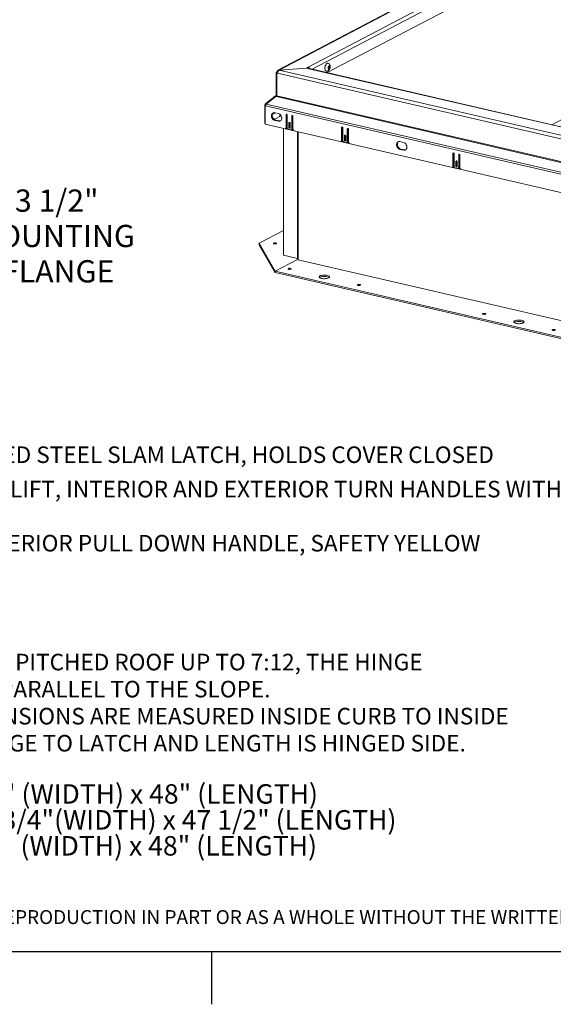
# Model space of a CAD drawing. Units: inches. Extents: x 2 to 195, y -7 to 151.
# Drawn here: x 86 to 122, y 4 to 70 of the extents above; entities that cross this region are included whole.
import ezdxf

# ---------------------------------------------------------------- set-up
doc = ezdxf.new("R2010")
doc.units = ezdxf.units.IN
doc.header["$MEASUREMENT"] = 0
doc.linetypes.add('SLD-Solid', pattern=[0])
doc.layers.add('FORMAT', color=7, linetype='SLD-Solid')
doc.layers.add('NYSTROM', color=7, linetype='SLD-Solid')
doc.styles.add('SLDTEXTSTYLE0', font='TXT', dxfattribs={"width": 0.75})
doc.dimstyles.new('SLDDIMSTYLE2', dxfattribs={"dimtxt": 1.5, "dimasz": 2.34, "dimexe": 0, "dimexo": 0.0625, "dimgap": 0.375, "dimtad": 0, "dimtih": 1, "dimtoh": 1, "dimdec": 6, "dimrnd": 1e-09, "dimzin": 12, "dimdsep": 46, "dimtxsty": 'SLDTEXTSTYLE0', "dimsah": 1, "dimcen": 0.09, "dimadec": 0, "dimazin": 3, "dimtfac": 1, "dimtdec": 3, "dimtmove": 0, "dimatfit": 0, "dimfxl": 1, "dimfrac": 2, "dimtolj": 1, "dimtzin": 12, "dimarcsym": 0})

# ---------------------------------------------------------------- blocks, each defined once
blk = doc.blocks.new('SW_NOTE_0')
at = {"layer": 'FORMAT', "color": 0, "ltscale": 18}
for p, q in [((-0.501, 1.016), (-0.022, 1.846)), ((-0.022, 1.846), (0.936, 1.846)), ((0.936, 1.846), (1.415, 1.016)), ((-0.022, 0.186), (-0.501, 1.016)), ((1.415, 1.016), (0.936, 0.186)), ((0.936, 0.186), (-0.022, 0.186)), ((-0.62, -5.388), (-0.044, -4.391)), ((-0.044, -4.391), (1.107, -4.391)), ((1.107, -4.391), (1.683, -5.388)), ((-0.044, -6.385), (-0.62, -5.388)), ((1.683, -5.388), (1.107, -6.385)), ((1.107, -6.385), (-0.044, -6.385))]:
    blk.add_line(p, q, dxfattribs=at)
at = {"layer": 'FORMAT', "color": 0, "ltscale": 18, "attachment_point": 1, "style": 'SLDTEXTSTYLE0'}
for s, insert, char_height in [('9', (0, 1.692), 1.312), ('LATCH', (2.154, 1.723), 1.296), (':', (7.44, 1.723), 1.296), ('ZINC PLATED STEEL SLAM LATCH, HOLDS COVER CLOSED', (8.877, 1.544), 1.116), ('AGAINST 20PSF WIND UPLIFT, INTERIOR AND EXTERIOR TURN HANDLES WITH', (-0.89, -0.775), 1.116), ('PADLOCK HASPS.', (-0.89, -2.6), 1.116), ('PULL HANDLE', (2.377, -4.23), 1.3125), (':', (13.193, -4.23), 1.312), ('INTERIOR PULL DOWN HANDLE, SAFETY YELLOW', (14.16, -4.424), 1.116), ('10', (-0.123, -5.084), 0.9), ('POWDER COAT', (-0.89, -7.041), 1.116), ('NOTES', (-0.89, -10.362), 1.3125), (':', (4.428, -10.362), 1.312), ('-WHEN INSTALLING ON A PITCHED ROOF UP TO 7:12, THE HINGE', (-0.89, -12.44), 1.116), ('SIDE(LENGTH)MUST BE PARALLEL TO THE SLOPE.', (-0.89, -14.265), 1.116), ('- WIDTH X LENGTH DIMENSIONS ARE MEASURED INSIDE CURB TO INSIDE', (-0.89, -16.09), 1.116), ('CURB. THE WIDTH IS HINGE TO LATCH AND LENGTH IS HINGED SIDE.', (-0.89, -17.914), 1.116), ('ROOF HATCH SIZE', (-0.89, -21.236), 1.3125), ('48" (WIDTH) x 48" (LENGTH)', (14.33, -21.236), 1.3125), ('CLEAR OPENING', (-0.89, -22.986), 1.3125), ('37 3/4"(WIDTH) x 47 1/2" (LENGTH)', (13.839, -22.986), 1.3125), ('ROUGH OPENING', (-0.89, -24.736), 1.3125), ('48" (WIDTH) x 48" (LENGTH)', (14.265, -24.736), 1.3125)]:
    blk.add_mtext(s, dxfattribs=dict(at, insert=insert, char_height=char_height))
blk = doc.blocks.new('SW_NOTE_11')
at = {"layer": 'NYSTROM', "color": 0, "ltscale": 18, "insert": (0, 1.209), "char_height": 0.9375, "attachment_point": 1, "style": 'SLDTEXTSTYLE0'}
blk.add_mtext('PROPRIETARY AND CONFIDENTIAL:  THE INFORMATION CONTAINED IN THIS DRAWING IS THE SOLE PROPERTY OF NYSTROM.  ANY REPRODUCTION IN PART OR AS A WHOLE WITHOUT THE WRITTEN', dxfattribs=at)
blk = doc.blocks.new('_D_7')
at = {"layer": 'FORMAT', "ltscale": 18}
for p, q in [((72.748, 59.317), (72.748, 53.093)), ((76.198, 59.161), (76.198, 53.093)), ((72.748, 55.343), (68.248, 55.343)), ((76.198, 55.343), (82.615, 55.343))]:
    blk.add_line(p, q, dxfattribs=at)
for points in [[(72.748, 55.343), (70.408, 55.703), (70.408, 54.983)], [(76.198, 55.343), (78.538, 54.983), (78.538, 55.703)]]:
    blk.add_solid(points, dxfattribs=at)
at = {"layer": 'FORMAT', "ltscale": 18, "char_height": 1.5, "attachment_point": 1, "style": 'SLDTEXTSTYLE0'}
for s, insert in [('3 1/2"', (85.378, 58.469, 7.392)), ('MOUNTING', (82.615, 56.085, 7.392)), ('FLANGE', (84.504, 53.702, 7.392))]:
    blk.add_mtext(s, dxfattribs=dict(at, insert=insert))

msp = doc.modelspace()

# ---------------------------------------------------------------- linework, layer by layer
at = {"color": 7, "linetype": 'SLD-Solid', "lineweight": 15, "ltscale": 18}
for p, q in [((134.4945509, 83.0149161), (103.105966, 66.516255)), ((134.5760859, 83.0240242), (103.1875011, 66.525363)), ((105.1463878, 66.7123566), (134.7100847, 82.2518088)), ((134.6816747, 81.9617068), (105.421678, 66.5818873)), ((134.6033878, 81.1622972), (106.4230885, 66.3499948)), ((121.5857207, 62.8388475), (134.9841652, 69.8814203)), ((105.0404787, 66.656688), (103.1875011, 66.525363)), ((103.1875035, 66.5219705), (103.1875011, 66.525363)), ((103.1889938, 66.5227731), (105.0419714, 66.654098)), ((103.1889938, 66.5227731), (150.4325087, 55.5827898)), ((105.1463878, 66.7123566), (105.0404787, 66.656688)), ((105.0404807, 66.6539924), (105.0404787, 66.656688)), ((105.0419714, 66.654098), (105.201219, 66.6172217)), ((105.1464477, 66.6299049), (105.1463878, 66.7123566)), ((149.9005189, 56.2663917), (105.201219, 66.6172217)), ((149.9402306, 56.2729121), (105.2409307, 66.6237422)), ((106.4654782, 66.6498912), (106.5190074, 66.707661)), ((106.5190649, 66.628596), (106.4654782, 66.6498912)), ((106.5058567, 66.7897581), (106.5594433, 66.7684629)), ((106.5595583, 66.6103328), (106.5060291, 66.5525629)), ((106.5481246, 66.7533112), (106.5076312, 66.7715745)), ((106.5076312, 66.7715745), (106.5999368, 66.7501996)), ((106.5077319, 66.6330997), (106.5076887, 66.6925094)), ((106.5076887, 66.6925094), (106.5999943, 66.6711346)), ((106.5080771, 66.7803576), (106.5594433, 66.7684629)), ((106.5188258, 66.7092559), (106.5481246, 66.7533112)), ((106.5231898, 66.6187545), (106.5595583, 66.6103328)), ((106.5481246, 66.7533112), (106.627337, 66.7349684)), ((106.5594433, 66.7684629), (106.5867861, 66.8322967)), ((106.5869585, 66.5951015), (106.5595583, 66.6103328)), ((106.5999368, 66.7501996), (106.627337, 66.7349684)), ((106.627337, 66.7349684), (106.5999943, 66.6711346)), ((103.0414875, 66.3947471), (102.9978779, 66.3718248)), ((102.9978779, 66.3718248), (102.9989942, 64.8360288)), ((103.0821854, 66.352302), (102.9978779, 66.3718248)), ((103.0824231, 66.3518896), (103.0263536, 66.322418)), ((103.02747, 64.7866221), (103.0263536, 66.322418)), ((103.0263536, 66.322418), (103.0919262, 66.3072337)), ((103.1008564, 66.3809994), (103.0414875, 66.3947471)), ((103.0965224, 66.3598379), (103.0821854, 66.352302)), ((103.0821854, 66.352302), (103.0821858, 66.3517649)), ((103.0824231, 66.3518896), (103.0948492, 66.3490122)), ((150.335441, 55.3672504), (103.0919262, 66.3072337)), ((102.9560019, 64.777925), (102.284332, 64.275525)), ((102.3076467, 64.2350727), (102.9779926, 64.7397701)), ((102.9809217, 64.7910235), (102.9560019, 64.777925)), ((102.98541, 64.7380525), (102.9560019, 64.777925)), ((102.9779926, 64.7397701), (103.0154626, 64.7310934)), ((103.0189036, 64.7395263), (102.9809217, 64.7910235)), ((103.0274388, 64.829442), (102.9989942, 64.8360288)), ((103.0154626, 64.7310934), (150.3901226, 53.7607413)), ((150.40213, 53.81627), (103.02747, 64.7866221)), ((102.2229252, 64.159325), (102.2416151, 64.1691489)), ((102.2238238, 62.9231038), (102.2229252, 64.159325)), ((102.2821889, 64.1456016), (102.2229252, 64.159325)), ((102.2843588, 64.1592509), (102.2416151, 64.1691489)), ((102.2800667, 64.125523), (102.2511633, 64.1103306)), ((102.2511633, 64.1103306), (102.2520619, 62.8741095)), ((102.2511633, 64.1103306), (102.2792658, 64.1038231)), ((150.5312976, 52.9303017), (102.2792658, 64.1038231)), ((102.3118394, 64.2382294), (102.284332, 64.275525)), ((150.5596785, 53.0615514), (102.3076467, 64.2350727)), ((102.7433135, 63.5330736), (102.7343306, 63.5287907)), ((102.7433135, 63.5330736), (102.7357196, 63.5348321)), ((102.8990622, 63.6149392), (102.7433135, 63.5330736)), ((102.8147546, 63.6344619), (102.7699181, 63.6108946)), ((102.8447636, 63.6551768), (102.8147546, 63.6344619)), ((102.8990622, 63.6149392), (102.8147546, 63.6344619)), ((103.3311063, 63.4412834), (102.867254, 63.1974706)), ((103.140364, 63.5959496), (102.9061763, 63.6501795)), ((102.962629, 63.1525507), (102.9065595, 63.1230791)), ((102.9065595, 63.1230791), (103.1407472, 63.0688492)), ((102.962629, 63.1525507), (103.1968167, 63.0983208)), ((103.1968167, 63.0983208), (103.1407472, 63.0688492)), ((103.3264787, 63.4493971), (103.2061462, 63.3861472)), ((103.2647641, 63.4807953), (103.2396074, 63.4675723)), ((103.2420576, 63.4876816), (103.2512203, 63.4839316)), ((103.2425461, 63.5012489), (103.2425136, 63.5459172)), ((103.2512203, 63.4839316), (103.3137883, 63.469443)), ((103.7125633, 63.5333079), (103.6564938, 63.5038362)), ((103.6564938, 63.5038362), (103.6571106, 62.6552046)), ((103.7126106, 63.535582), (103.7125633, 63.5333079)), ((103.7125633, 63.5333079), (103.7131802, 62.6846762)), ((103.7414105, 62.6462238), (103.7408013, 63.4843135)), ((104.0966311, 63.4443709), (104.0405616, 63.4148993)), ((104.0405616, 63.4148993), (104.0411708, 62.5768096)), ((104.0966784, 63.4466451), (104.0966311, 63.4443709)), ((104.0966311, 63.4443709), (104.0972403, 62.6062812)), ((104.125486, 62.5467449), (104.1248692, 63.3953765)), ((102.2238238, 62.9231038), (102.252031, 62.916572)), ((102.2520619, 62.8741095), (150.5602987, 51.687573)), ((103.4924857, 54.0321033), (103.4862662, 62.58831)), ((103.6023438, 62.5719706), (104.1803924, 62.4381143)), ((103.6157782, 62.5773149), (103.6718478, 62.6067865)), ((103.7131802, 62.6846762), (103.6571106, 62.6552046)), ((103.6606811, 62.6009171), (103.7607032, 62.5777554)), ((103.9475723, 62.4930815), (103.8351622, 62.5191118)), ((103.9049593, 62.9907295), (103.8488897, 62.9612579)), ((103.8488897, 62.9612579), (103.8491081, 62.6608106)), ((103.9051777, 62.6902822), (103.8491081, 62.6608106)), ((103.9050066, 62.9930037), (103.9049593, 62.9907295)), ((103.9049593, 62.9907295), (103.9051777, 62.6902822)), ((103.9334157, 62.6412879), (103.9331973, 62.9417351)), ((103.9998384, 62.49892), (104.0559079, 62.5283916)), ((104.0308211, 62.5152053), (104.1384685, 62.4902778)), ((104.0972403, 62.6062812), (104.0411708, 62.5768096)), ((107.4595663, 62.66563), (107.4034968, 62.6361584)), ((107.4034968, 62.6361584), (107.4041137, 61.7875267)), ((107.4596136, 62.6679042), (107.4595663, 62.66563)), ((107.4595663, 62.66563), (107.4601832, 61.8169984)), ((107.4884136, 61.778546), (107.4878044, 62.6166357)), ((107.8436342, 62.576693), (107.7875646, 62.5472214)), ((107.7875646, 62.5472214), (107.7881738, 61.7091318)), ((107.8436814, 62.5789672), (107.8436342, 62.576693)), ((107.8436342, 62.576693), (107.8442434, 61.7386034)), ((107.8724891, 61.679067), (107.8718722, 62.5276987)), ((104.4292364, 53.8151838), (104.423017, 62.3713905)), ((104.4857125, 53.7171951), (104.4794313, 62.3583269)), ((107.4601832, 61.8169984), (107.4041137, 61.7875267)), ((107.6519623, 62.1230516), (107.5958928, 62.09358)), ((107.5958928, 62.09358), (107.5961112, 61.7931328)), ((107.6521807, 61.8226044), (107.5961112, 61.7931328)), ((107.6520096, 62.1253258), (107.6519623, 62.1230516)), ((107.6519623, 62.1230516), (107.6521807, 61.8226044)), ((107.6804188, 61.77361), (107.6802004, 62.0740573)), ((107.3493468, 61.7042928), (107.9273954, 61.5704365)), ((107.3627813, 61.7096371), (107.4188508, 61.7391087)), ((107.4076841, 61.7332392), (107.5077062, 61.7100775)), ((107.6945754, 61.6254036), (107.5821653, 61.651434)), ((107.7468414, 61.6312421), (107.802911, 61.6607137)), ((107.7778241, 61.6475274), (107.8854715, 61.6226)), ((107.8442434, 61.7386034), (107.7881738, 61.7091318)), ((111.5711209, 61.6436745), (111.3369332, 61.6979044)), ((111.3933859, 61.2002756), (111.3373163, 61.170804)), ((111.3373163, 61.170804), (111.571504, 61.1165741)), ((111.3933859, 61.2002756), (111.6275736, 61.1460457)), ((111.6275736, 61.1460457), (111.571504, 61.1165741)), ((114.966687, 60.9272375), (114.9106174, 60.8977659)), ((114.9106174, 60.8977659), (114.9112343, 60.0491342)), ((114.9667342, 60.9295117), (114.966687, 60.9272375)), ((114.966687, 60.9272375), (114.9673038, 60.0786058)), ((114.9955342, 60.0401535), (114.994925, 60.8782431)), ((115.3507548, 60.8383005), (115.2946852, 60.8088289)), ((115.2946852, 60.8088289), (115.2952944, 59.9707392)), ((115.3508021, 60.8405747), (115.3507548, 60.8383005)), ((115.3507548, 60.8383005), (115.351364, 60.0002108)), ((115.3796097, 59.9406745), (115.3789928, 60.7893061)), ((114.8564674, 59.9659002), (115.434516, 59.8320439)), ((114.8699019, 59.9712446), (114.9259714, 60.0007162)), ((114.9673038, 60.0786058), (114.9112343, 60.0491342)), ((114.9148048, 59.9948467), (115.0148268, 59.971685)), ((115.201696, 59.8870111), (115.0892859, 59.9130414)), ((115.1590829, 60.3846591), (115.1030134, 60.3551875)), ((115.1030134, 60.3551875), (115.1032318, 60.0547402)), ((115.1593013, 60.0842119), (115.1032318, 60.0547402)), ((115.1591302, 60.3869333), (115.1590829, 60.3846591)), ((115.1590829, 60.3846591), (115.1593013, 60.0842119)), ((115.1875394, 60.0352175), (115.187321, 60.3356647)), ((115.2539621, 59.8928496), (115.3100316, 59.9223212)), ((115.2849448, 59.9091349), (115.3925921, 59.8842074)), ((115.351364, 60.0002108), (115.2952944, 59.9707392)), ((103.4912693, 55.7054123), (101.848679, 54.8420239)), ((101.848679, 54.8420239), (102.9311374, 52.9639068)), ((101.848748, 54.7471458), (101.848679, 54.8420239)), ((101.848748, 54.7471458), (102.9312064, 52.8690287)), ((104.4292364, 53.8151838), (103.4924857, 54.0321033)), ((104.4856197, 53.8448203), (104.4292364, 53.8151838)), ((104.4856661, 53.7810077), (102.9311374, 52.9639068)), ((149.4497491, 43.305061), (104.4857125, 53.7171951)), ((102.9311374, 52.9639068), (147.895174, 42.5517727)), ((102.9312064, 52.8690287), (102.9311374, 52.9639068)), ((102.9312064, 52.8690287), (147.895243, 42.4568946))]:
    msp.add_line(p, q, dxfattribs=at)
at = {"color": 8, "linetype": 'SLD-Solid', "lineweight": 0, "ltscale": 18, "true_color": 0x808080}
msp.add_line((191.338686, 7.0573171), (5.938686, 7.0573171), dxfattribs=at)
at = {"color": 7, "linetype": 'SLD-Solid', "lineweight": 15, "ltscale": 18, "flags": 128}
for points in [[(106.2825384, 66.7112564), (106.2780194, 66.6812619), (106.2768716, 66.6460058)], [(106.4053395, 66.4449602), (106.3954484, 66.443315), (106.3603251, 66.4473917), (106.3293984, 66.4672416), (106.3044656, 66.501711), (106.2869758, 66.5487968), (106.2779455, 66.6057625), (106.2778993, 66.6692974), (106.28684, 66.7357092), (106.304248, 66.8011382), (106.3291116, 66.8617819), (106.3599858, 66.9141159), (106.3950764, 66.9550989), (106.4323439, 66.9823489)], [(102.9061763, 63.6501795), (102.8501371, 63.6554993), (102.7973658, 63.6451933), (102.7509293, 63.6198605), (102.7135264, 63.5809732), (102.6873307, 63.5307913), (102.6738646, 63.4722312), (102.6739108, 63.4086963), (102.6874665, 63.3438789), (102.713744, 63.281546), (102.7512161, 63.2253202), (102.7977051, 63.1784691), (102.8505091, 63.1437154), (102.9065595, 63.1230791)], [(102.8049164, 63.6477118), (102.7695959, 63.6104448), (102.7434002, 63.5602629), (102.7299341, 63.5017029), (102.7299803, 63.4381679), (102.7435361, 63.3733505), (102.7698136, 63.3110176), (102.8072857, 63.2547918), (102.8537746, 63.2079407), (102.9065787, 63.1731871), (102.962629, 63.1525507)], [(102.9371841, 63.6429992), (102.9363297, 63.6421892), (102.8990622, 63.6149392)], [(103.1407472, 63.0688492), (103.1967864, 63.0635295), (103.2495577, 63.0738354), (103.2959942, 63.0991682), (103.3333971, 63.1380556), (103.3595928, 63.1882374), (103.3730589, 63.2467975), (103.3730127, 63.3103324), (103.359457, 63.3751498), (103.3331795, 63.4374827), (103.2957074, 63.4937086), (103.2492184, 63.5405597), (103.1964144, 63.5753133), (103.140364, 63.5959496)], [(103.1968167, 63.0983208), (103.2528559, 63.0930011), (103.2980766, 63.1007885)], [(103.7408013, 63.4843135), (103.7375794, 63.5032107), (103.7284304, 63.520717), (103.7147473, 63.5341673), (103.6986131, 63.5415139), (103.6824841, 63.5416383), (103.6688159, 63.5345217), (103.6596893, 63.5212473), (103.6564938, 63.5038362)], [(104.1248692, 63.3953765), (104.1216472, 63.4142737), (104.1124982, 63.43178), (104.0988151, 63.4452303), (104.0826809, 63.4525769), (104.066552, 63.4527014), (104.0528838, 63.4455847), (104.0437572, 63.4323104), (104.0405616, 63.4148993)], [(103.9331973, 62.9417351), (103.9299754, 62.9606323), (103.9208264, 62.9781386), (103.9071432, 62.9915889), (103.8910091, 62.9989355), (103.8748801, 62.99906), (103.8612119, 62.9919433), (103.8520853, 62.978669), (103.8488897, 62.9612579)], [(103.8491081, 62.6608106), (103.8523301, 62.6419135), (103.8614791, 62.6244071), (103.8751622, 62.6109568), (103.8912964, 62.6036102), (103.9074253, 62.6034858), (103.9210935, 62.6106025), (103.9302201, 62.6238768), (103.9334157, 62.6412879)], [(107.4878044, 62.6166357), (107.4845824, 62.6355328), (107.4754334, 62.6530392), (107.4617503, 62.6664895), (107.4456161, 62.6738361), (107.4294872, 62.6739605), (107.415819, 62.6668438), (107.4066924, 62.6535695), (107.4034968, 62.6361584)], [(107.8718722, 62.5276987), (107.8686502, 62.5465959), (107.8595013, 62.5641022), (107.8458181, 62.5775525), (107.8296839, 62.5848991), (107.813555, 62.5850235), (107.7998868, 62.5779069), (107.7907602, 62.5646325), (107.7875646, 62.5472214)], [(107.6802004, 62.0740573), (107.6769784, 62.0929545), (107.6678294, 62.1104608), (107.6541463, 62.1239111), (107.6380121, 62.1312577), (107.6218832, 62.1313821), (107.608215, 62.1242655), (107.5990884, 62.1109911), (107.5958928, 62.09358)], [(107.5961112, 61.7931328), (107.5993332, 61.7742356), (107.6084821, 61.7567293), (107.6221653, 61.743279), (107.6382995, 61.7359324), (107.6544284, 61.7358079), (107.6680966, 61.7429246), (107.6772232, 61.756199), (107.6804188, 61.77361)], [(111.3369332, 61.6979044), (111.280894, 61.7032241), (111.2281227, 61.6929182), (111.1816862, 61.6675854), (111.1442833, 61.6286981), (111.1180875, 61.5785162), (111.1046215, 61.5199561), (111.1046677, 61.4564212), (111.1182234, 61.3916038), (111.1445009, 61.3292709), (111.181973, 61.2730451), (111.228462, 61.2261939), (111.281266, 61.1914403), (111.3373163, 61.170804)], [(111.2356733, 61.6954367), (111.2003528, 61.6581697), (111.1741571, 61.6079878), (111.160691, 61.5494277), (111.1607372, 61.4858928), (111.1742929, 61.4210754), (111.2005704, 61.3587425), (111.2380425, 61.3025167), (111.2845315, 61.2556655), (111.3373355, 61.2209119), (111.3933859, 61.2002756)], [(111.571504, 61.1165741), (111.6275433, 61.1112543), (111.6803145, 61.1215603), (111.726751, 61.1468931), (111.764154, 61.1857804), (111.7903497, 61.2359623), (111.8038158, 61.2945224), (111.8037696, 61.3580573), (111.7902138, 61.4228747), (111.7639363, 61.4852076), (111.7264642, 61.5414334), (111.6799753, 61.5882846), (111.6271712, 61.6230382), (111.5711209, 61.6436745)], [(111.6275736, 61.1460457), (111.6836128, 61.1407259), (111.7288335, 61.1485134)], [(114.994925, 60.8782431), (114.991703, 60.8971403), (114.9825541, 60.9146466), (114.9688709, 60.9280969), (114.9527367, 60.9354435), (114.9366078, 60.935568), (114.9229396, 60.9284513), (114.913813, 60.915177), (114.9106174, 60.8977659)], [(115.3789928, 60.7893061), (115.3757709, 60.8082033), (115.3666219, 60.8257096), (115.3529387, 60.8391599), (115.3368045, 60.8465065), (115.3206756, 60.846631), (115.3070074, 60.8395143), (115.2978808, 60.82624), (115.2946852, 60.8088289)], [(115.187321, 60.3356647), (115.184099, 60.3545619), (115.17495, 60.3720682), (115.1612669, 60.3855185), (115.1451327, 60.3928651), (115.1290038, 60.3929896), (115.1153356, 60.3858729), (115.106209, 60.3725986), (115.1030134, 60.3551875)], [(115.1032318, 60.0547402), (115.1064538, 60.0358431), (115.1156027, 60.0183367), (115.1292859, 60.0048864), (115.1454201, 59.9975398), (115.161549, 59.9974154), (115.1752172, 60.0045321), (115.1843438, 60.0178064), (115.1875394, 60.0352175)], [(102.8215224, 54.8526099), (102.8058147, 54.8392782), (102.8059038, 54.8248719), (102.8217762, 54.8115842), (102.8510155, 54.801438), (102.8891703, 54.795978), (102.9304318, 54.7960355), (102.9685183, 54.8016016), (102.9976316, 54.8118291), (103.0133394, 54.8251607), (103.0132502, 54.8395671), (102.9973778, 54.8528548), (102.9681385, 54.8630009), (102.9299838, 54.8684609), (102.8887223, 54.8684035), (102.8506357, 54.8628373), (102.8215224, 54.8526099)], [(103.839347, 53.0866354), (103.8775018, 53.0811754), (103.9187633, 53.0812329), (103.9568499, 53.086799), (103.9859631, 53.0970265), (104.0016709, 53.1103581), (104.0015818, 53.1247645), (103.9857094, 53.1380522), (103.9564701, 53.1481983), (103.9183153, 53.1536583), (103.8770538, 53.1536009), (103.8389673, 53.1480347), (103.809854, 53.1378073), (103.7941462, 53.1244756), (103.7942353, 53.1100693), (103.8101078, 53.0967816), (103.839347, 53.0866354)], [(106.0450996, 52.4727863), (106.1125805, 52.4606065), (106.1860094, 52.4537811), (106.2619528, 52.4526293), (106.3368597, 52.457205), (106.4072275, 52.4672942), (106.4697659, 52.482425), (106.5215507, 52.5018902), (106.5601604, 52.5247794), (106.5837898, 52.5500224), (106.5913339, 52.5764388), (106.5824399, 52.6027935), (106.5575239, 52.6278541), (106.5177507, 52.6504489), (106.4649802, 52.6695212), (106.4016799, 52.6841794), (106.3308095, 52.6937381), (106.255683, 52.6977501), (106.1798131, 52.6960281), (106.1067474, 52.6886524), (106.0399025, 52.6759681), (105.9824038, 52.658568), (105.9369401, 52.637266), (105.905637, 52.613058), (105.8899584, 52.587076), (105.8906373, 52.5605348), (105.907642, 52.5346756), (105.9401773, 52.5107074), (105.986722, 52.489751), (106.0450996, 52.4727863)], [(106.4345403, 52.5825721), (106.3670593, 52.5947519), (106.2936304, 52.6015773), (106.217687, 52.6027291), (106.1427802, 52.5981534), (106.0724124, 52.5880642), (106.009874, 52.5729333), (105.9580892, 52.5534682), (105.9194795, 52.530579), (105.9155743, 52.5274435)], [(108.5231009, 52.0020381), (108.5612556, 51.9965781), (108.6025171, 51.9966356), (108.6406037, 52.0022017), (108.6697169, 52.0124292), (108.6854247, 52.0257608), (108.6853356, 52.0401672), (108.6694632, 52.0534549), (108.6402239, 52.063601), (108.6020691, 52.069061), (108.5608076, 52.0690036), (108.5227211, 52.0634374), (108.4936078, 52.05321), (108.4779, 52.0398783), (108.4779891, 52.025472), (108.4938616, 52.0121843), (108.5231009, 52.0020381)], [(116.9538577, 50.049763), (116.9920125, 50.044303), (117.033274, 50.0443605), (117.0713605, 50.0499266), (117.1004738, 50.060154), (117.1161816, 50.0734857), (117.1160925, 50.087892), (117.10022, 50.1011797), (117.0709807, 50.1113259), (117.032826, 50.1167859), (116.9915645, 50.1167284), (116.9534779, 50.1111623), (116.9243647, 50.1009349), (116.9086569, 50.0876032), (116.908746, 50.0731969), (116.9246184, 50.0599092), (116.9538577, 50.049763)], [(119.1596103, 49.4359138), (119.2270912, 49.423734), (119.3005201, 49.4169087), (119.3764635, 49.4157569), (119.4513704, 49.4203326), (119.5217382, 49.4304217), (119.5842766, 49.4455526), (119.6360614, 49.4650177), (119.6746711, 49.4879069), (119.6983004, 49.5131499), (119.7058445, 49.5395664), (119.6969506, 49.565921), (119.6720346, 49.5909817), (119.6322614, 49.6135764), (119.5794909, 49.6326488), (119.5161906, 49.647307), (119.4453202, 49.6568656), (119.3701936, 49.6608777), (119.2943238, 49.6591557), (119.2212581, 49.65178), (119.1544132, 49.6390956), (119.0969145, 49.6216956), (119.0514508, 49.6003936), (119.0201477, 49.5761856), (119.0044691, 49.5502036), (119.005148, 49.5236624), (119.0221526, 49.4978032), (119.054688, 49.473835), (119.1012326, 49.4528786), (119.1596103, 49.4359138)], [(119.549051, 49.5456997), (119.48157, 49.5578795), (119.4081411, 49.5647049), (119.3321977, 49.5658567), (119.2572908, 49.561281), (119.186923, 49.5511918), (119.1243847, 49.5360609), (119.0725999, 49.5165958), (119.0339902, 49.4937066), (119.030085, 49.4905711)], [(121.6376115, 48.9651657), (121.6757663, 48.9597057), (121.7170278, 48.9597632), (121.7551143, 48.9653293), (121.7842276, 48.9755567), (121.7999354, 48.9888884), (121.7998463, 49.0032947), (121.7839738, 49.0165824), (121.7547345, 49.0267286), (121.7165798, 49.0321886), (121.6753183, 49.0321311), (121.6372317, 49.026565), (121.6081185, 49.0163376), (121.5924107, 49.0030059), (121.5924998, 48.9885996), (121.6083722, 48.9753119), (121.6376115, 48.9651657)]]:
    msp.add_lwpolyline(points, dxfattribs=at)
at = {"color": 7, "linetype": 'SLD-Solid', "lineweight": 15, "ltscale": 324}
for centre, radius, start, end in [((103.1614565, 66.4075567), 0.120651, 77.533617374, 186.094589283), ((103.3481438, 66.3214735), 0.256613, 128.330340457, 183.181066341), ((105.0947453, 66.5271665), 0.1922558, 28.331808501, 74.418225694), ((105.2294239, 66.5696335), 0.0553186, 77.994256581, 120.654633754), ((106.4764015, 66.9110756), 0.0837911, 51.758090755, 121.722292587), ((102.9396026, 64.8337471), 0.0594355, 314.042614152, 2.200108539), ((102.8891937, 64.7874598), 0.1382788, 335.944002376, 359.652867414), ((102.3819954, 64.174542), 0.1404838, 134.042614152, 182.200108539), ((102.6061005, 64.1018429), 0.3268407, 155.944002376, 179.652867414), ((103.0454225, 63.5002811), 0.197126, 324.620517129, 0.281299602), ((103.575917, 62.648994), 0.0814308, 288.937096139, 4.374109013), ((103.6297471, 62.6790388), 0.0836233, 300.228924156, 3.865476332), ((103.8736342, 62.6456163), 0.1322251, 179.736723464, 253.084670415), ((103.9669064, 62.6908399), 0.0617313, 180.517558318, 237.092104948), ((103.9642676, 62.5685984), 0.0773404, 257.533617374, 6.094589283), ((104.0130167, 62.6010633), 0.0843851, 300.549306227, 3.545094261), ((104.2644715, 62.5488026), 0.1390007, 180.848218195, 232.779600438), ((107.3229201, 61.7813161), 0.0814308, 288.937096139, 4.374109013), ((107.3767502, 61.811361), 0.0836233, 300.228924156, 3.865476332), ((107.6206373, 61.7779384), 0.1322251, 179.736723464, 253.084670415), ((107.7139095, 61.823162), 0.0617313, 180.517558318, 237.09210495), ((107.7112706, 61.7009205), 0.0773404, 257.533617374, 6.094589283), ((107.7600197, 61.7333855), 0.0843851, 300.549306227, 3.545094261), ((108.0114745, 61.6811247), 0.1390007, 180.848218195, 232.779600438), ((114.8300407, 60.0429236), 0.0814308, 288.937096139, 4.374109013), ((114.8838708, 60.0729684), 0.0836233, 300.228924156, 3.865476332), ((115.1277579, 60.0395459), 0.1322251, 179.736723464, 253.084670415), ((115.2210301, 60.0847695), 0.0617313, 180.517558318, 237.092104951), ((115.2183912, 59.962528), 0.0773404, 257.533617374, 6.094589283), ((115.2671404, 59.994993), 0.0843851, 300.549306227, 3.545094261), ((115.5185951, 59.9427322), 0.1390007, 180.848218195, 232.779600438), ((106.3799812, 52.272478), 0.3148572, 54.221029174, 80.021301109), ((119.4944919, 49.2356056), 0.3148572, 54.221031029, 80.02130081)]:
    msp.add_arc(centre, radius, start, end, dxfattribs=at)
at = {"color": 7, "linetype": 'SLD-Solid', "lineweight": 15, "ltscale": 18}
for points, knots in [([(106.4068444, 66.4463201), (106.4201342, 66.4495091), (106.4502661, 66.4567397), (106.4928508, 66.4796335), (106.5335861, 66.5111725), (106.5683815, 66.5503672), (106.5973052, 66.5971554), (106.6194288, 66.6522866), (106.6321221, 66.7133223), (106.6334875, 66.7755677), (106.6234829, 66.834202), (106.6031779, 66.8880748), (106.5722252, 66.9347501), (106.546658, 66.9645433), (106.529979, 66.9752346), (106.5290292, 66.9758434)], [0, 0, 0, 0, 0.0614272823, 0.1392732349, 0.215942311, 0.2936301138, 0.3751759897, 0.4633684045, 0.559095334, 0.6526152703, 0.7418735082, 0.82687448, 0.9107666715, 0.9949187538, 1, 1, 1, 1]), ([(106.5190074, 66.707661), (106.5177187, 66.7246592), (106.5156444, 66.7520214), (106.5085455, 66.7793911), (106.5058567, 66.7897581)], [0, 0, 0, 0, 0.6212275577, 1, 1, 1, 1]), ([(106.5060291, 66.5525629), (106.5073402, 66.5567711), (106.5101522, 66.5657963), (106.5159331, 66.5905722), (106.5177182, 66.6122457), (106.5190649, 66.628596)], [0, 0, 0, 0, 0.1766606255, 0.3788794938, 1, 1, 1, 1]), ([(106.5867861, 66.8322967), (106.5881038, 66.8274797), (106.5909298, 66.817149), (106.5967487, 66.7896869), (106.5985659, 66.7671793), (106.5999368, 66.7501996)], [0, 0, 0, 0, 0.17666062547, 0.37887949379, 1, 1, 1, 1]), ([(106.5999943, 66.6711346), (106.5987299, 66.6547276), (106.5966946, 66.6283171), (106.5896332, 66.6042264), (106.5869585, 66.5951015)], [0, 0, 0, 0, 0.6212275577, 1, 1, 1, 1])]:
    msp.add_open_spline(points, degree=3, knots=knots, dxfattribs=at)
at = {"layer": 'FORMAT', "ltscale": 18}
msp.add_line((191.338686, 7.0573171), (5.938686, 7.0573171), dxfattribs=at)
at = {"layer": 'FORMAT', "color": 8, "ltscale": 18, "true_color": 0x808080}
msp.add_line((98.638686, 7.0573171), (98.638686, 3.51401), dxfattribs=at)

# ---------------------------------------------------------------- block references
at = {"layer": 'FORMAT', "ltscale": 18}
msp.add_blockref('SW_NOTE_0', (68.2543554, 39.5956826), dxfattribs=at)
at = {"layer": 'NYSTROM', "ltscale": 18}
msp.add_blockref('SW_NOTE_11', (6.8474458, 8.6578698), dxfattribs=at)

# ---------------------------------------------------------------- dimensions: what is measured, and where the dimension line sits
at = {"layer": 'FORMAT', "ltscale": 18}
dim = msp.add_linear_dim(base=(72.748195, 55.3433007), p1=(76.198195, 60.0607319), p2=(72.748195, 60.2167319), text='<> \\PMOUNTING \\PFLANGE', dimstyle='SLDDIMSTYLE2', dxfattribs=at)
dim.commit()
dim.dimension.update_dxf_attribs({"geometry": '_D_7', "text_midpoint": (88.3400963, 55.3433007), "dimtype": 160})

doc.saveas('drawing.dxf')
